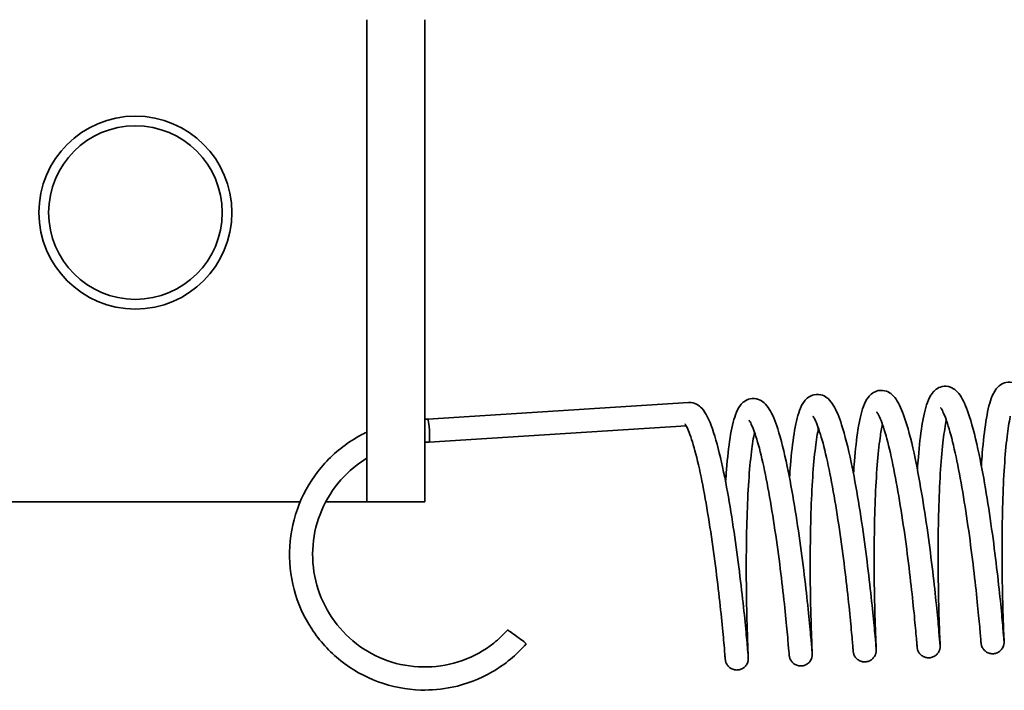
# Model space of a CAD drawing. Units: millimetres. Extents: x -3051 to 75783, y -543 to 5732.
# Drawn here: x 1822 to 1873, y 3576 to 3611 of the extents above; entities that cross this region are included whole.
import ezdxf

# ---------------------------------------------------------------- set-up
doc = ezdxf.new("R2010")
doc.units = ezdxf.units.MM
doc.layers.add('Kontur OBP', color=40, linetype='Continuous', lineweight=35)

# ---------------------------------------------------------------- blocks, each defined once
blk = doc.blocks.new('OBS_P-100 Rzut 1')
at = {"layer": 'Kontur OBP'}
for p, q in [((-106.178, -60), (-106.178, -40)), ((-103.178, -60), (-103.178, -40)), ((-106.178, -65), (-106.178, -60)), ((-103.178, -60), (-103.178, -65)), ((-89.492, -59.847), (-103.021, -60.705)), ((-89.624, -61.058), (-102.945, -61.903)), ((-155.178, -65), (-109.632, -65)), ((-108.311, -65), (-106.178, -65)), ((-106.178, -65), (-103.178, -65))]:
    blk.add_line(p, q, dxfattribs=at)
for radius in [5, 4.5]:
    blk.add_circle((-118.178, -50), radius, dxfattribs=at)
blk.add_arc((-89.454, -60.446), 0.6, 88.3673, 93.6297, dxfattribs=at)
for centre, major_axis, ratio, start_param, end_param in [((-102.983, -61.304), (-0.038, 0.599), 0.080512, 6.27577, 6.276262), ((-102.983, -61.304), (-0.038, 0.599), 0.080512, 4.704974, 6.27577), ((-102.983, -61.304), (0.038, -0.599), 0.080512, 6.274829, 7.846566), ((-98.398, -72.009), (-0.484, 0.355), 0.04609, 3.137645, 6.278422)]:
    blk.add_ellipse(centre, major_axis=major_axis, ratio=ratio, start_param=start_param, end_param=end_param, dxfattribs=at)
for points, knots in [([(-80.942, -63.542), (-80.928, -63.318), (-80.912, -63.099), (-80.845, -62.282), (-80.783, -61.727), (-80.632, -60.774), (-80.543, -60.375), (-80.36, -59.874), (-80.286, -59.714), (-80.114, -59.494), (-80.048, -59.425), (-79.88, -59.306), (-79.778, -59.256), (-79.522, -59.201), (-79.363, -59.216), (-79.119, -59.305), (-79.025, -59.368), (-78.834, -59.536), (-78.75, -59.647), (-78.509, -60.037), (-78.375, -60.372), (-78.07, -61.321), (-77.901, -61.996), (-77.613, -63.374), (-77.486, -64.066), (-77.257, -65.455), (-77.151, -66.168), (-76.963, -67.541), (-76.879, -68.218), (-76.735, -69.455), (-76.674, -70.03), (-76.575, -71.008), (-76.537, -71.425), (-76.483, -72.048), (-76.465, -72.265), (-76.455, -72.387), (-76.453, -72.405), (-76.453, -72.412), (-76.453, -72.413), (-76.453, -72.413)], [12.012055, 12.012055, 12.012055, 12.012055, 12.08548, 12.08548, 12.296817, 12.296817, 12.515122, 12.515122, 12.639546, 12.639546, 12.698704, 12.698704, 12.757044, 12.757044, 12.83185, 12.83185, 12.897661, 12.897661, 12.994538, 12.994538, 13.206805, 13.206805, 13.47377, 13.47377, 13.692695, 13.692695, 13.90367, 13.90367, 14.11222, 14.11222, 14.319535, 14.319535, 14.526044, 14.526044, 14.731781, 14.731781, 14.78132, 14.78132, 14.79121, 14.79121, 14.79121, 14.79121]), ([(-77.627, -63.332), (-77.612, -63.107), (-77.596, -62.889), (-77.53, -62.071), (-77.467, -61.517), (-77.316, -60.564), (-77.227, -60.164), (-77.044, -59.664), (-76.97, -59.504), (-76.798, -59.284), (-76.732, -59.214), (-76.564, -59.096), (-76.462, -59.046), (-76.206, -58.991), (-76.047, -59.006), (-75.803, -59.095), (-75.709, -59.158), (-75.518, -59.326), (-75.435, -59.437), (-75.193, -59.827), (-75.059, -60.162), (-74.754, -61.11), (-74.586, -61.786), (-74.297, -63.164), (-74.171, -63.856), (-73.942, -65.245), (-73.836, -65.958), (-73.648, -67.331), (-73.563, -68.008), (-73.419, -69.244), (-73.358, -69.82), (-73.259, -70.798), (-73.221, -71.214), (-73.167, -71.837), (-73.149, -72.055), (-73.139, -72.177), (-73.138, -72.194), (-73.137, -72.202), (-73.137, -72.203), (-73.137, -72.203)], [16.272965, 16.272965, 16.272965, 16.272965, 16.34642, 16.34642, 16.557758, 16.557758, 16.776064, 16.776064, 16.900493, 16.900493, 16.959639, 16.959639, 17.01796, 17.01796, 17.092762, 17.092762, 17.158574, 17.158574, 17.255453, 17.255453, 17.467725, 17.467725, 17.734688, 17.734688, 17.953612, 17.953612, 18.164587, 18.164587, 18.373137, 18.373137, 18.580452, 18.580452, 18.786961, 18.786961, 18.992698, 18.992698, 19.042237, 19.042237, 19.05212, 19.05212, 19.05212, 19.05212]), ([(-74.311, -63.122), (-74.296, -62.897), (-74.28, -62.678), (-74.214, -61.861), (-74.152, -61.306), (-74, -60.353), (-73.912, -59.954), (-73.728, -59.453), (-73.654, -59.293), (-73.482, -59.073), (-73.416, -59.004), (-73.249, -58.885), (-73.146, -58.836), (-72.89, -58.781), (-72.731, -58.795), (-72.488, -58.885), (-72.393, -58.948), (-72.202, -59.115), (-72.119, -59.227), (-71.878, -59.616), (-71.744, -59.952), (-71.438, -60.9), (-71.27, -61.575), (-70.981, -62.953), (-70.855, -63.645), (-70.626, -65.034), (-70.52, -65.748), (-70.332, -67.121), (-70.247, -67.798), (-70.103, -69.034), (-70.042, -69.609), (-69.944, -70.588), (-69.905, -71.004), (-69.851, -71.627), (-69.834, -71.844), (-69.823, -71.966), (-69.822, -71.984), (-69.821, -71.991), (-69.821, -71.992), (-69.821, -71.992)], [20.533875, 20.533875, 20.533875, 20.533875, 20.607339, 20.607339, 20.818677, 20.818677, 21.036984, 21.036984, 21.161414, 21.161414, 21.220556, 21.220556, 21.278872, 21.278872, 21.353672, 21.353672, 21.419485, 21.419485, 21.516364, 21.516364, 21.728638, 21.728638, 21.9956, 21.9956, 22.214524, 22.214524, 22.425499, 22.425499, 22.634049, 22.634049, 22.841364, 22.841364, 23.047873, 23.047873, 23.25361, 23.25361, 23.303149, 23.303149, 23.31303, 23.31303, 23.31303, 23.31303]), ([(-87.574, -63.963), (-87.56, -63.74), (-87.544, -63.522), (-87.477, -62.706), (-87.415, -62.151), (-87.264, -61.198), (-87.176, -60.798), (-86.992, -60.297), (-86.918, -60.137), (-86.747, -59.916), (-86.681, -59.847), (-86.513, -59.727), (-86.411, -59.677), (-86.154, -59.622), (-85.995, -59.637), (-85.751, -59.726), (-85.657, -59.789), (-85.465, -59.957), (-85.382, -60.068), (-85.141, -60.457), (-85.007, -60.792), (-84.702, -61.74), (-84.533, -62.416), (-84.245, -63.794), (-84.118, -64.486), (-83.889, -65.875), (-83.783, -66.588), (-83.595, -67.961), (-83.511, -68.638), (-83.367, -69.874), (-83.305, -70.45), (-83.207, -71.428), (-83.169, -71.845), (-83.114, -72.468), (-83.097, -72.686), (-83.087, -72.808), (-83.085, -72.825), (-83.084, -72.833), (-83.084, -72.834), (-83.084, -72.834)], [3.490255, 3.490255, 3.490255, 3.490255, 3.563211, 3.563211, 3.774539, 3.774539, 3.992818, 3.992818, 4.117173, 4.117173, 4.176517, 4.176517, 4.235132, 4.235132, 4.310002, 4.310002, 4.3758, 4.3758, 4.472652, 4.472652, 4.684847, 4.684847, 4.951841, 4.951841, 5.170774, 5.170774, 5.381751, 5.381751, 5.590302, 5.590302, 5.797617, 5.797617, 6.004126, 6.004126, 6.209864, 6.209864, 6.259406, 6.259406, 6.269387, 6.269387, 6.269387, 6.269387]), ([(-84.258, -63.753), (-84.244, -63.528), (-84.228, -63.31), (-84.161, -62.493), (-84.099, -61.938), (-83.948, -60.985), (-83.859, -60.586), (-83.676, -60.085), (-83.602, -59.925), (-83.43, -59.705), (-83.364, -59.636), (-83.196, -59.516), (-83.094, -59.467), (-82.838, -59.412), (-82.679, -59.426), (-82.435, -59.516), (-82.341, -59.579), (-82.149, -59.746), (-82.066, -59.858), (-81.825, -60.247), (-81.691, -60.582), (-81.386, -61.531), (-81.217, -62.206), (-80.929, -63.584), (-80.802, -64.276), (-80.573, -65.665), (-80.467, -66.379), (-80.279, -67.752), (-80.195, -68.429), (-80.051, -69.665), (-79.989, -70.24), (-79.891, -71.219), (-79.853, -71.635), (-79.798, -72.258), (-79.781, -72.475), (-79.771, -72.597), (-79.769, -72.615), (-79.769, -72.623), (-79.769, -72.623), (-79.769, -72.623)], [7.751144, 7.751144, 7.751144, 7.751144, 7.824471, 7.824471, 8.035806, 8.035806, 8.254105, 8.254105, 8.378514, 8.378514, 8.437713, 8.437713, 8.496113, 8.496113, 8.570933, 8.570933, 8.636742, 8.636742, 8.733613, 8.733613, 8.945864, 8.945864, 9.212835, 9.212835, 9.431762, 9.431762, 9.642737, 9.642737, 9.851288, 9.851288, 10.058603, 10.058603, 10.265112, 10.265112, 10.470849, 10.470849, 10.520389, 10.520389, 10.530299, 10.530299, 10.530299, 10.530299]), ([(-89.463, -59.846), (-89.467, -59.846), (-89.471, -59.846), (-89.48, -59.847), (-89.486, -59.847), (-89.492, -59.847)], [-0.001090202, -0.001090202, -0.001090202, -0.001090202, 0, 0, 0.001749869, 0.001749869, 0.001749869, 0.001749869]), ([(-89.463, -59.846), (-89.325, -59.844), (-89.188, -59.883), (-88.97, -59.997), (-88.883, -60.071), (-88.688, -60.281), (-88.598, -60.429), (-88.333, -60.954), (-88.173, -61.426), (-87.862, -62.574), (-87.71, -63.256), (-87.444, -64.637), (-87.324, -65.339), (-87.108, -66.733), (-87.009, -67.442), (-86.834, -68.787), (-86.756, -69.439), (-86.626, -70.608), (-86.572, -71.14), (-86.488, -72.019), (-86.456, -72.377), (-86.414, -72.872), (-86.4, -73.044), (-86.4, -73.044)], [0, 0, 0, 0, 0.070075, 0.070075, 0.140915, 0.140915, 0.261946, 0.261946, 0.514817, 0.514817, 0.760653, 0.760653, 0.9755, 0.9755, 1.18552, 1.18552, 1.393615, 1.393615, 1.600656, 1.600656, 1.806945, 1.806945, 2.00848, 2.00848, 2.00848, 2.00848]), ([(-72.809, -60.554), (-72.812, -60.564), (-72.814, -60.574), (-72.875, -60.866), (-72.93, -61.219), (-73.032, -62.075), (-73.078, -62.603), (-73.154, -63.758), (-73.183, -64.402), (-73.223, -65.714), (-73.233, -66.398), (-73.241, -67.717), (-73.237, -68.366), (-73.221, -69.547), (-73.209, -70.092), (-73.182, -71.01), (-73.168, -71.394), (-73.145, -71.954), (-73.137, -72.132), (-73.133, -72.225), (-73.133, -72.234), (-73.132, -72.251), (-73.132, -72.257), (-73.132, -72.275), (-73.132, -72.28), (-73.132, -72.293), (-73.133, -72.298), (-73.133, -72.31), (-73.134, -72.317), (-73.135, -72.335), (-73.137, -72.348), (-73.141, -72.376), (-73.143, -72.391), (-73.152, -72.428), (-73.158, -72.451), (-73.18, -72.513), (-73.198, -72.551), (-73.251, -72.638), (-73.289, -72.684), (-73.381, -72.766), (-73.436, -72.801), (-73.553, -72.851), (-73.616, -72.867), (-73.742, -72.877), (-73.807, -72.873), (-73.93, -72.843), (-73.99, -72.818), (-74.098, -72.752), (-74.147, -72.709), (-74.228, -72.612), (-74.262, -72.556), (-74.294, -72.475), (-74.302, -72.45), (-74.311, -72.417), (-74.313, -72.408), (-74.317, -72.389), (-74.319, -72.38), (-74.321, -72.366), (-74.322, -72.361), (-74.324, -72.349), (-74.324, -72.343), (-74.326, -72.328), (-74.327, -72.321), (-74.33, -72.289), (-74.332, -72.261), (-74.337, -72.199), (-74.339, -72.176), (-74.348, -72.069), (-74.357, -71.961), (-74.391, -71.56), (-74.425, -71.179), (-74.514, -70.267), (-74.57, -69.728), (-74.702, -68.557), (-74.78, -67.909), (-74.954, -66.591), (-75.052, -65.902), (-75.261, -64.574), (-75.374, -63.917), (-75.607, -62.722), (-75.729, -62.167), (-75.967, -61.239), (-76.088, -60.848), (-76.246, -60.443), (-76.294, -60.338), (-76.37, -60.197), (-76.4, -60.152), (-76.419, -60.129), (-76.422, -60.126), (-76.422, -60.126)], [41.78849, 41.78849, 41.78849, 41.78849, 41.794441, 41.794441, 41.956996, 41.956996, 42.14334, 42.14334, 42.339732, 42.339732, 42.540213, 42.540213, 42.742615, 42.742615, 42.946105, 42.946105, 43.150357, 43.150357, 43.355402, 43.355402, 43.382089, 43.382089, 43.402109, 43.402109, 43.409632, 43.409632, 43.413205, 43.413205, 43.416511, 43.416511, 43.42127, 43.42127, 43.425987, 43.425987, 43.433169, 43.433169, 43.445827, 43.445827, 43.463643, 43.463643, 43.482657, 43.482657, 43.501696, 43.501696, 43.52071, 43.52071, 43.539721, 43.539721, 43.558756, 43.558756, 43.577775, 43.577775, 43.585736, 43.585736, 43.589423, 43.589423, 43.594175, 43.594175, 43.598983, 43.598983, 43.607688, 43.607688, 43.630161, 43.630161, 43.697566, 43.697566, 43.732283, 43.732283, 43.836734, 43.836734, 44.047671, 44.047671, 44.252742, 44.252742, 44.457022, 44.457022, 44.660539, 44.660539, 44.862967, 44.862967, 45.063436, 45.063436, 45.259474, 45.259474, 45.349419, 45.349419, 45.426377, 45.426377, 45.451896, 45.451896, 45.451896, 45.451896]), ([(-82.757, -61.184), (-82.763, -61.213), (-82.769, -61.243), (-82.834, -61.569), (-82.889, -61.936), (-82.99, -62.818), (-83.036, -63.357), (-83.108, -64.528), (-83.136, -65.178), (-83.173, -66.496), (-83.183, -67.181), (-83.188, -68.493), (-83.183, -69.137), (-83.166, -70.302), (-83.153, -70.837), (-83.127, -71.732), (-83.113, -72.101), (-83.091, -72.632), (-83.083, -72.789), (-83.08, -72.872), (-83.08, -72.879), (-83.08, -72.895), (-83.08, -72.9), (-83.08, -72.913), (-83.08, -72.92), (-83.08, -72.938), (-83.081, -72.948), (-83.083, -72.97), (-83.085, -72.984), (-83.089, -73.012), (-83.092, -73.026), (-83.101, -73.065), (-83.108, -73.089), (-83.132, -73.154), (-83.151, -73.194), (-83.208, -73.281), (-83.249, -73.328), (-83.343, -73.407), (-83.399, -73.44), (-83.517, -73.487), (-83.581, -73.501), (-83.707, -73.508), (-83.772, -73.501), (-83.894, -73.468), (-83.954, -73.441), (-84.059, -73.371), (-84.107, -73.327), (-84.166, -73.253), (-84.183, -73.227), (-84.213, -73.174), (-84.226, -73.146), (-84.245, -73.097), (-84.251, -73.075), (-84.259, -73.047), (-84.261, -73.038), (-84.265, -73.02), (-84.267, -73.011), (-84.269, -72.997), (-84.27, -72.992), (-84.271, -72.979), (-84.272, -72.974), (-84.274, -72.958), (-84.275, -72.951), (-84.278, -72.919), (-84.28, -72.89), (-84.294, -72.723), (-84.313, -72.488), (-84.372, -71.824), (-84.413, -71.386), (-84.516, -70.377), (-84.579, -69.796), (-84.725, -68.561), (-84.81, -67.893), (-84.997, -66.555), (-85.101, -65.869), (-85.319, -64.569), (-85.436, -63.939), (-85.672, -62.816), (-85.795, -62.309), (-86.03, -61.495), (-86.147, -61.17), (-86.285, -60.883), (-86.324, -60.818), (-86.361, -60.767), (-86.369, -60.757), (-86.369, -60.757)], [54.215741, 54.215741, 54.215741, 54.215741, 54.232806, 54.232806, 54.39778, 54.39778, 54.58524, 54.58524, 54.782075, 54.782075, 54.982749, 54.982749, 55.185253, 55.185253, 55.388807, 55.388807, 55.593111, 55.593111, 55.798218, 55.798218, 55.823213, 55.823213, 55.832593, 55.832593, 55.839658, 55.839658, 55.84438, 55.84438, 55.849136, 55.849136, 55.853849, 55.853849, 55.861467, 55.861467, 55.874703, 55.874703, 55.89278, 55.89278, 55.911809, 55.911809, 55.930845, 55.930845, 55.949857, 55.949857, 55.96887, 55.96887, 55.987908, 55.987908, 55.997303, 55.997303, 56.00645, 56.00645, 56.013478, 56.013478, 56.01691, 56.01691, 56.021663, 56.021663, 56.026489, 56.026489, 56.035261, 56.035261, 56.058018, 56.058018, 56.126284, 56.126284, 56.333544, 56.333544, 56.542089, 56.542089, 56.746817, 56.746817, 56.950863, 56.950863, 57.154077, 57.154077, 57.356001, 57.356001, 57.555432, 57.555432, 57.748733, 57.748733, 57.833402, 57.833402, 57.878575, 57.878575, 57.878575, 57.878575]), ([(-79.441, -60.974), (-79.484, -61.175), (-79.525, -61.411), (-79.619, -62.082), (-79.67, -62.563), (-79.755, -63.642), (-79.789, -64.259), (-79.84, -65.541), (-79.856, -66.221), (-79.872, -67.553), (-79.872, -68.221), (-79.862, -69.456), (-79.851, -70.039), (-79.826, -71.046), (-79.812, -71.483), (-79.787, -72.157), (-79.775, -72.401), (-79.766, -72.607), (-79.764, -72.632), (-79.764, -72.687), (-79.764, -72.693), (-79.764, -72.708), (-79.764, -72.715), (-79.765, -72.731), (-79.765, -72.739), (-79.767, -72.76), (-79.769, -72.773), (-79.773, -72.801), (-79.776, -72.816), (-79.785, -72.854), (-79.792, -72.879), (-79.816, -72.943), (-79.835, -72.983), (-79.892, -73.071), (-79.932, -73.117), (-80.027, -73.196), (-80.083, -73.229), (-80.201, -73.276), (-80.264, -73.29), (-80.391, -73.297), (-80.455, -73.291), (-80.578, -73.258), (-80.637, -73.231), (-80.743, -73.162), (-80.791, -73.118), (-80.85, -73.043), (-80.867, -73.017), (-80.897, -72.964), (-80.91, -72.936), (-80.929, -72.887), (-80.936, -72.866), (-80.943, -72.837), (-80.945, -72.828), (-80.949, -72.809), (-80.951, -72.801), (-80.953, -72.787), (-80.954, -72.782), (-80.955, -72.769), (-80.956, -72.764), (-80.958, -72.748), (-80.959, -72.741), (-80.962, -72.709), (-80.964, -72.681), (-80.969, -72.619), (-80.971, -72.596), (-80.98, -72.491), (-80.988, -72.387), (-81.022, -71.991), (-81.055, -71.612), (-81.144, -70.703), (-81.199, -70.166), (-81.331, -68.996), (-81.409, -68.35), (-81.583, -67.032), (-81.681, -66.344), (-81.889, -65.015), (-82.003, -64.357), (-82.235, -63.16), (-82.357, -62.604), (-82.595, -61.672), (-82.716, -61.279), (-82.875, -60.871), (-82.923, -60.764), (-82.999, -60.621), (-83.03, -60.575), (-83.05, -60.55), (-83.053, -60.547), (-83.053, -60.547)], [50.072871, 50.072871, 50.072871, 50.072871, 50.189928, 50.189928, 50.37106, 50.37106, 50.56538, 50.56538, 50.764978, 50.764978, 50.966935, 50.966935, 51.170153, 51.170153, 51.374194, 51.374194, 51.578974, 51.578974, 51.681717, 51.681717, 51.691775, 51.691775, 51.697619, 51.697619, 51.701484, 51.701484, 51.70624, 51.70624, 51.710953, 51.710953, 51.718552, 51.718552, 51.731764, 51.731764, 51.749831, 51.749831, 51.768859, 51.768859, 51.787895, 51.787895, 51.806907, 51.806907, 51.82592, 51.82592, 51.844958, 51.844958, 51.854353, 51.854353, 51.863507, 51.863507, 51.870565, 51.870565, 51.874017, 51.874017, 51.878769, 51.878769, 51.883587, 51.883587, 51.89233, 51.89233, 51.914962, 51.914962, 51.98285, 51.98285, 52.016852, 52.016852, 52.119135, 52.119135, 52.330151, 52.330151, 52.535237, 52.535237, 52.739524, 52.739524, 52.943049, 52.943049, 53.145491, 53.145491, 53.345988, 53.345988, 53.542096, 53.542096, 53.632168, 53.632168, 53.70944, 53.70944, 53.736468, 53.736468, 53.736468, 53.736468]), ([(-76.125, -60.763), (-76.132, -60.795), (-76.139, -60.828), (-76.205, -61.159), (-76.26, -61.528), (-76.36, -62.414), (-76.405, -62.955), (-76.478, -64.129), (-76.505, -64.78), (-76.542, -66.098), (-76.551, -66.783), (-76.556, -68.095), (-76.551, -68.738), (-76.534, -69.9), (-76.521, -70.434), (-76.495, -71.324), (-76.481, -71.692), (-76.459, -72.218), (-76.451, -72.372), (-76.448, -72.453), (-76.448, -72.461), (-76.448, -72.478), (-76.448, -72.483), (-76.448, -72.497), (-76.448, -72.504), (-76.449, -72.52), (-76.449, -72.528), (-76.451, -72.548), (-76.453, -72.561), (-76.457, -72.589), (-76.46, -72.604), (-76.468, -72.642), (-76.475, -72.666), (-76.498, -72.73), (-76.518, -72.769), (-76.573, -72.856), (-76.613, -72.903), (-76.707, -72.983), (-76.762, -73.017), (-76.88, -73.064), (-76.943, -73.079), (-77.07, -73.087), (-77.134, -73.081), (-77.257, -73.049), (-77.316, -73.023), (-77.423, -72.955), (-77.471, -72.911), (-77.551, -72.813), (-77.583, -72.756), (-77.613, -72.675), (-77.621, -72.652), (-77.628, -72.622), (-77.63, -72.614), (-77.634, -72.597), (-77.635, -72.588), (-77.637, -72.575), (-77.638, -72.57), (-77.64, -72.557), (-77.64, -72.552), (-77.642, -72.535), (-77.643, -72.528), (-77.646, -72.491), (-77.649, -72.456), (-77.666, -72.25), (-77.69, -71.954), (-77.761, -71.177), (-77.806, -70.712), (-77.916, -69.657), (-77.983, -69.056), (-78.137, -67.793), (-78.226, -67.116), (-78.419, -65.775), (-78.525, -65.094), (-78.748, -63.815), (-78.867, -63.201), (-79.105, -62.125), (-79.227, -61.646), (-79.458, -60.899), (-79.574, -60.612), (-79.694, -60.393), (-79.724, -60.352), (-79.736, -60.338), (-79.737, -60.337), (-79.737, -60.337)], [45.931174, 45.931174, 45.931174, 45.931174, 45.949907, 45.949907, 46.115237, 46.115237, 46.30286, 46.30286, 46.499758, 46.499758, 46.700461, 46.700461, 46.90298, 46.90298, 47.106543, 47.106543, 47.310856, 47.310856, 47.51597, 47.51597, 47.54068, 47.54068, 47.549959, 47.549959, 47.555658, 47.555658, 47.55964, 47.55964, 47.564397, 47.564397, 47.569111, 47.569111, 47.576575, 47.576575, 47.589613, 47.589613, 47.607605, 47.607605, 47.62663, 47.62663, 47.645667, 47.645667, 47.66468, 47.66468, 47.683692, 47.683692, 47.702729, 47.702729, 47.721738, 47.721738, 47.729333, 47.729333, 47.732655, 47.732655, 47.737403, 47.737403, 47.742399, 47.742399, 47.751796, 47.751796, 47.777301, 47.777301, 47.853846, 47.853846, 48.087003, 48.087003, 48.293534, 48.293534, 48.49816, 48.49816, 48.702074, 48.702074, 48.905105, 48.905105, 49.10671, 49.10671, 49.305447, 49.305447, 49.49678, 49.49678, 49.577368, 49.577368, 49.593544, 49.593544, 49.593544, 49.593544]), ([(-86.073, -61.395), (-86.131, -61.668), (-86.186, -62.01), (-86.289, -62.847), (-86.336, -63.368), (-86.413, -64.511), (-86.442, -65.151), (-86.484, -66.459), (-86.496, -67.143), (-86.504, -68.465), (-86.501, -69.117), (-86.486, -70.308), (-86.474, -70.859), (-86.448, -71.793), (-86.434, -72.185), (-86.41, -72.764), (-86.401, -72.954), (-86.396, -73.066), (-86.396, -73.078), (-86.395, -73.112), (-86.395, -73.119), (-86.396, -73.145), (-86.396, -73.151), (-86.398, -73.169), (-86.399, -73.183), (-86.403, -73.211), (-86.405, -73.226), (-86.413, -73.261), (-86.419, -73.282), (-86.437, -73.339), (-86.453, -73.376), (-86.501, -73.46), (-86.537, -73.507), (-86.623, -73.591), (-86.677, -73.628), (-86.791, -73.684), (-86.853, -73.702), (-86.979, -73.719), (-87.044, -73.717), (-87.168, -73.693), (-87.229, -73.671), (-87.34, -73.609), (-87.391, -73.568), (-87.476, -73.475), (-87.512, -73.421), (-87.55, -73.338), (-87.559, -73.311), (-87.571, -73.273), (-87.574, -73.26), (-87.58, -73.236), (-87.581, -73.226), (-87.584, -73.211), (-87.585, -73.205), (-87.587, -73.193), (-87.587, -73.188), (-87.589, -73.173), (-87.59, -73.167), (-87.592, -73.141), (-87.594, -73.121), (-87.599, -73.065), (-87.602, -73.031), (-87.615, -72.867), (-87.63, -72.679), (-87.68, -72.112), (-87.72, -71.686), (-87.82, -70.695), (-87.882, -70.122), (-88.025, -68.9), (-88.109, -68.235), (-88.293, -66.9), (-88.396, -66.213), (-88.612, -64.906), (-88.728, -64.269), (-88.964, -63.131), (-89.087, -62.614), (-89.322, -61.776), (-89.441, -61.437), (-89.587, -61.119), (-89.631, -61.043), (-89.674, -60.979), (-89.685, -60.968), (-89.685, -60.968)], [58.358007, 58.358007, 58.358007, 58.358007, 58.51807, 58.51807, 58.703662, 58.703662, 58.899757, 58.899757, 59.100109, 59.100109, 59.302444, 59.302444, 59.505892, 59.505892, 59.71011, 59.71011, 59.915113, 59.915113, 59.967789, 59.967789, 59.981327, 59.981327, 59.984911, 59.984911, 59.99006, 59.99006, 59.994782, 59.994782, 60.001388, 60.001388, 60.013184, 60.013184, 60.03053, 60.03053, 60.049509, 60.049509, 60.068552, 60.068552, 60.087568, 60.087568, 60.106579, 60.106579, 60.125609, 60.125609, 60.144643, 60.144643, 60.153211, 60.153211, 60.157911, 60.157911, 60.162821, 60.162821, 60.167536, 60.167536, 60.175165, 60.175165, 60.193564, 60.193564, 60.248714, 60.248714, 60.301795, 60.301795, 60.462135, 60.462135, 60.670994, 60.670994, 60.875782, 60.875782, 61.079876, 61.079876, 61.283154, 61.283154, 61.485188, 61.485188, 61.684853, 61.684853, 61.878788, 61.878788, 61.970256, 61.970256, 62.020904, 62.020904, 62.020904, 62.020904]), ([(-97.915, -72.364), (-98.414, -72.935), (-99.015, -73.43), (-100.314, -74.184), (-101.027, -74.456), (-102.287, -74.719), (-102.835, -74.768), (-104.128, -74.731), (-104.884, -74.585), (-106.286, -74.07), (-106.951, -73.696), (-108.116, -72.769), (-108.63, -72.204), (-109.446, -70.956), (-109.757, -70.257), (-110.139, -68.815), (-110.215, -68.053), (-110.126, -66.563), (-109.959, -65.816), (-109.407, -64.43), (-109.014, -63.773), (-108.055, -62.632), (-107.476, -62.132), (-106.628, -61.61), (-106.406, -61.49), (-106.178, -61.382)], [0, 0, 0, 0, 0.227824, 0.227824, 0.451505, 0.451505, 0.614975, 0.614975, 0.84058, 0.84058, 1.064267, 1.064267, 1.288056, 1.288056, 1.511894, 1.511894, 1.735783, 1.735783, 1.9597, 1.9597, 2.183613, 2.183613, 2.407492, 2.407492, 2.482956, 2.482956, 2.482956, 2.482956]), ([(-106.178, -62.737), (-106.283, -62.8), (-106.386, -62.867), (-106.993, -63.289), (-107.45, -63.729), (-108.192, -64.72), (-108.487, -65.282), (-108.881, -66.455), (-108.985, -67.082), (-108.991, -68.32), (-108.894, -68.948), (-108.512, -70.125), (-108.222, -70.689), (-107.491, -71.686), (-107.039, -72.131), (-106.032, -72.846), (-105.464, -73.126), (-104.284, -73.487), (-103.657, -73.573), (-102.423, -73.544), (-101.8, -73.427), (-100.638, -73.009), (-100.084, -72.702), (-99.341, -72.119), (-99.101, -71.895), (-98.882, -71.653)], [0.338356, 0.338356, 0.338356, 0.338356, 0.375046, 0.375046, 0.56094, 0.56094, 0.746766, 0.746766, 0.932533, 0.932533, 1.118264, 1.118264, 1.303998, 1.303998, 1.489773, 1.489773, 1.675611, 1.675611, 1.861509, 1.861509, 2.047441, 2.047441, 2.233366, 2.233366, 2.331397, 2.331397, 2.331397, 2.331397])]:
    blk.add_open_spline(points, degree=3, knots=knots, dxfattribs=at)
for points in [[(-103.178, -60.704), (-103.126, -60.704), (-103.073, -60.704), (-103.02, -60.705)], [(-102.945, -61.903), (-103.023, -61.9), (-103.1, -61.898), (-103.178, -61.899)]]:
    blk.add_open_spline(points, degree=3, dxfattribs=at)

msp = doc.modelspace()

# ---------------------------------------------------------------- block references
at = {"layer": 'Kontur OBP'}
msp.add_blockref('OBS_P-100 Rzut 1', (1946.182, 3650.624), dxfattribs=at)

doc.saveas('drawing.dxf')
